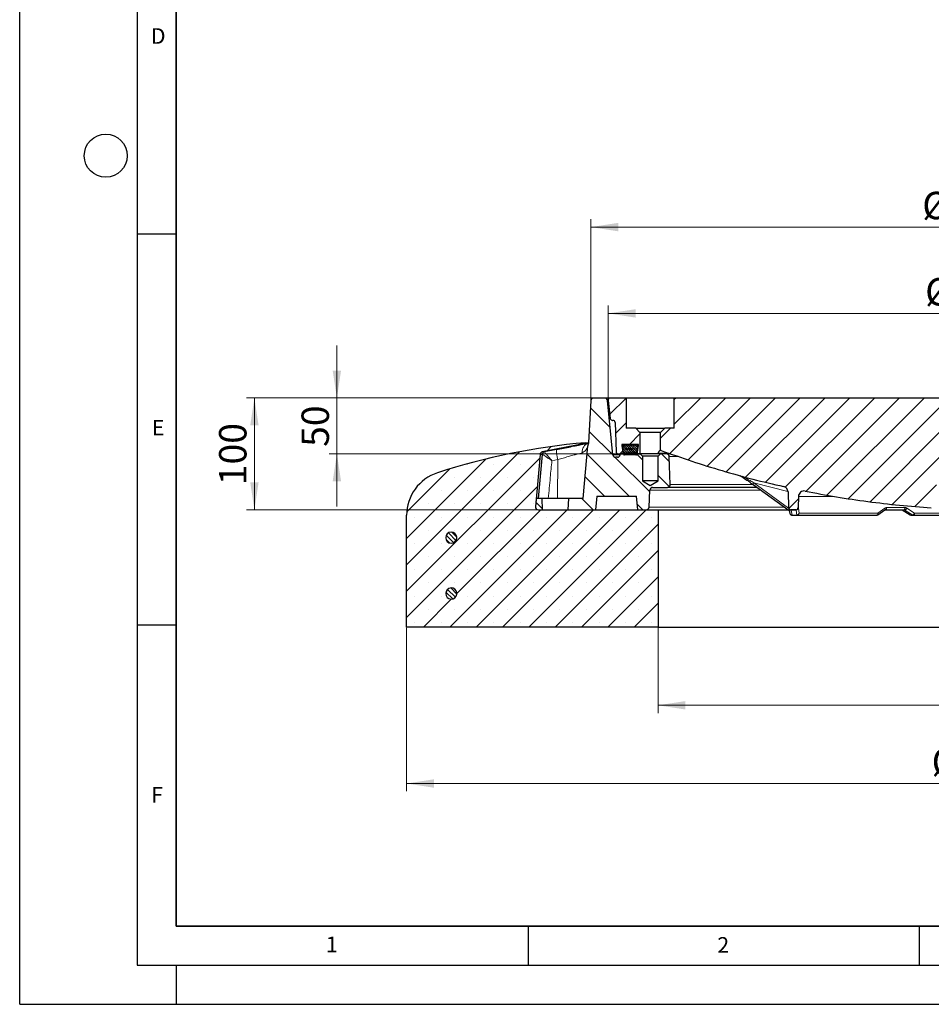
# Model space of a CAD drawing. Units: millimetres. Extents: x 0 to 420, y 0 to 297.
# Drawn here: x 0 to 117, y 0 to 126 of the extents above; entities that cross this region are included whole.
import ezdxf

# ---------------------------------------------------------------- set-up
doc = ezdxf.new("R2010")
doc.units = ezdxf.units.MM
doc.layers.add('LINIEN-DICK', color=7, linetype='Continuous', lineweight=35)
doc.layers.add('LINIEN-DÜNN', color=7, linetype='Continuous')
doc.layers.add('VORLAGE_TEXT', color=7, linetype='Continuous')
doc.styles.add('SLDTEXTSTYLE0', font='TXT', dxfattribs={"width": 0.605})
doc.dimstyles.new('SLDDIMSTYLE0', dxfattribs={"dimtxt": 3.5, "dimasz": 3.5, "dimexe": 0, "dimexo": 0.0625, "dimgap": 0.875, "dimtad": 1, "dimdec": 0, "dimlfac": 7, "dimrnd": 1e-09, "dimzin": 12, "dimdsep": 46, "dimtxsty": 'SLDTEXTSTYLE0', "dimsah": 1, "dimcen": 0.09, "dimadec": 0, "dimazin": 3, "dimtol": 1, "dimtm": 2, "dimtfac": 1, "dimtdec": 0, "dimtofl": 0, "dimtmove": 0, "dimatfit": 3, "dimfxl": 1, "dimfrac": 2, "dimtolj": 1, "dimarcsym": 0})
doc.dimstyles.new('SLDDIMSTYLE1', dxfattribs={"dimtxt": 3.5, "dimasz": 3.5, "dimexe": 0, "dimexo": 0.0625, "dimgap": 0.875, "dimtad": 1, "dimdec": 0, "dimlfac": 7, "dimrnd": 1e-09, "dimzin": 12, "dimdsep": 46, "dimtxsty": 'SLDTEXTSTYLE0', "dimsah": 1, "dimcen": 0.09, "dimadec": 0, "dimazin": 3, "dimtol": 1, "dimtp": 2, "dimtm": 2, "dimtfac": 1, "dimtdec": 0, "dimtofl": 0, "dimtmove": 0, "dimatfit": 3, "dimfxl": 1, "dimfrac": 2, "dimtolj": 1, "dimarcsym": 0})
doc.dimstyles.new('SLDDIMSTYLE2', dxfattribs={"dimtxt": 3.5, "dimasz": 3.5, "dimexe": 0, "dimexo": 0.0625, "dimgap": 0.875, "dimtad": 1, "dimlfac": 7, "dimrnd": 1e-09, "dimzin": 12, "dimdsep": 46, "dimtxsty": 'SLDTEXTSTYLE0', "dimsah": 1, "dimcen": 0.09, "dimadec": 0, "dimazin": 3, "dimtfac": 1, "dimtdec": 3, "dimtofl": 0, "dimtmove": 0, "dimatfit": 3, "dimfxl": 1, "dimfrac": 2, "dimtolj": 1, "dimtzin": 12, "dimarcsym": 0})
doc.dimstyles.new('SLDDIMSTYLE3', dxfattribs={"dimtxt": 3.5, "dimasz": 3.5, "dimexe": 0, "dimexo": 0.0625, "dimgap": 0.875, "dimtad": 1, "dimlfac": 7, "dimrnd": 1e-09, "dimzin": 12, "dimdsep": 46, "dimtxsty": 'SLDTEXTSTYLE0', "dimsah": 1, "dimcen": 0.09, "dimadec": 0, "dimazin": 3, "dimtfac": 1, "dimtdec": 3, "dimtmove": 0, "dimatfit": 0, "dimfxl": 1, "dimfrac": 2, "dimtolj": 1, "dimtzin": 12, "dimarcsym": 0})
pattern_1 = [(45, (0, 0), (-1.5875, 1.5875), [])]
pattern_2 = [(135, (0, 0), (-1.5875, -1.5875), [])]

# ---------------------------------------------------------------- blocks, each defined once
blk = doc.blocks.new('_D')
at = {"color": 7, "linetype": 'Continuous', "lineweight": 0}
for p, q in [((75.22, 77.3), (75.22, 89.34)), ((75.22, 88.34), (173.71, 88.34)), ((173.71, 77.3), (173.71, 89.34))]:
    blk.add_line(p, q, dxfattribs=at)
at = {"color": 7, "linetype": 'Continuous', "lineweight": 18}
for points in [[(75.22, 88.34), (78.72, 87.8), (78.72, 88.87)], [(173.71, 88.34), (170.21, 88.87), (170.21, 87.8)]]:
    blk.add_solid(points, dxfattribs=at)
at = {"color": 7, "linetype": 'Continuous', "lineweight": 18, "attachment_point": 1, "style": 'SLDTEXTSTYLE0'}
for s, insert, char_height in [('0', (131.32, 94.96), 2.45), ('%%c', (115.74, 92.85), 3.5), ('689', (120.84, 92.86), 3.5), ('2', (131.32, 91.8), 2.45), ('-', (130.2, 91.8), 2.45)]:
    blk.add_mtext(s, dxfattribs=dict(at, insert=insert, char_height=char_height))
blk = doc.blocks.new('_D_1')
at = {"color": 7, "linetype": 'Continuous', "lineweight": 0}
for p, q in [((73.01, 77.28), (73.01, 100.37)), ((175.92, 77.28), (175.92, 100.37)), ((73.01, 99.37), (175.92, 99.37))]:
    blk.add_line(p, q, dxfattribs=at)
at = {"color": 7, "linetype": 'Continuous', "lineweight": 18}
for points in [[(73.01, 99.37), (76.51, 98.83), (76.51, 99.91)], [(175.92, 99.37), (172.42, 99.91), (172.42, 98.83)]]:
    blk.add_solid(points, dxfattribs=at)
at = {"color": 7, "linetype": 'Continuous', "lineweight": 18, "attachment_point": 1, "style": 'SLDTEXTSTYLE0'}
for s, insert, char_height in [('%%c', (115.37, 103.88), 3.5), ('720', (120.48, 103.89), 3.5), ('±2', (129.84, 102.84), 2.45)]:
    blk.add_mtext(s, dxfattribs=dict(at, insert=insert, char_height=char_height))
blk = doc.blocks.new('_D_2')
at = {"color": 7, "linetype": 'Continuous', "lineweight": 0}
for p, q in [((81.61, 48.13), (81.61, 37.23)), ((167.32, 48.13), (167.32, 37.23)), ((81.61, 38.23), (167.32, 38.23))]:
    blk.add_line(p, q, dxfattribs=at)
at = {"color": 7, "linetype": 'Continuous', "lineweight": 18}
for points in [[(81.61, 38.23), (85.11, 37.69), (85.11, 38.77)], [(167.32, 38.23), (163.82, 38.77), (163.82, 37.69)]]:
    blk.add_solid(points, dxfattribs=at)
at = {"color": 7, "linetype": 'Continuous', "lineweight": 18, "char_height": 3.5, "attachment_point": 1, "style": 'SLDTEXTSTYLE0'}
for s, insert in [('%%c', (117.9, 42.74)), ('600', (123.01, 42.75))]:
    blk.add_mtext(s, dxfattribs=dict(at, insert=insert))
blk = doc.blocks.new('_D_3')
at = {"color": 7, "linetype": 'Continuous', "lineweight": 0}
for p, q in [((49.46, 48.13), (49.46, 27.23)), ((199.46, 48.13), (199.46, 27.23)), ((49.46, 28.23), (199.46, 28.23))]:
    blk.add_line(p, q, dxfattribs=at)
at = {"color": 7, "linetype": 'Continuous', "lineweight": 18}
for points in [[(49.46, 28.23), (52.96, 27.69), (52.96, 28.77)], [(199.46, 28.23), (195.96, 28.77), (195.96, 27.69)]]:
    blk.add_solid(points, dxfattribs=at)
at = {"color": 7, "linetype": 'Continuous', "lineweight": 18, "char_height": 3.5, "attachment_point": 1, "style": 'SLDTEXTSTYLE0'}
for s, insert in [('%%c', (116.57, 32.74)), ('1050', (121.67, 32.75))]:
    blk.add_mtext(s, dxfattribs=dict(at, insert=insert))
blk = doc.blocks.new('_D_4')
at = {"color": 7, "linetype": 'Continuous', "lineweight": 0}
for p, q in [((40.55, 77.52), (40.55, 84.25)), ((73.27, 77.52), (39.55, 77.52)), ((40.55, 77.52), (40.55, 70.38)), ((76.43, 70.38), (39.55, 70.38)), ((40.55, 70.38), (40.55, 63.64))]:
    blk.add_line(p, q, dxfattribs=at)
at = {"color": 7, "linetype": 'Continuous', "lineweight": 18}
for points in [[(40.55, 77.52), (41.08, 81.02), (40.01, 81.02)], [(40.55, 70.38), (40.01, 66.88), (41.08, 66.88)]]:
    blk.add_solid(points, dxfattribs=at)
at = {"color": 7, "linetype": 'Continuous', "lineweight": 18, "insert": (36.03, 71.27), "char_height": 3.5, "attachment_point": 1, "rotation": 90, "style": 'SLDTEXTSTYLE0'}
blk.add_mtext('50', dxfattribs=at)
blk = doc.blocks.new('_D_5')
at = {"color": 7, "linetype": 'Continuous', "lineweight": 0}
for p, q in [((73.27, 77.52), (29, 77.52)), ((30, 77.52), (30, 63.23)), ((66.19, 63.23), (29, 63.23))]:
    blk.add_line(p, q, dxfattribs=at)
at = {"color": 7, "linetype": 'Continuous', "lineweight": 18}
for points in [[(30, 77.52), (29.47, 74.02), (30.54, 74.02)], [(30, 63.23), (30.54, 66.73), (29.47, 66.73)]]:
    blk.add_solid(points, dxfattribs=at)
at = {"color": 7, "linetype": 'Continuous', "lineweight": 18, "insert": (25.49, 66.37), "char_height": 3.5, "attachment_point": 1, "rotation": 90, "style": 'SLDTEXTSTYLE0'}
blk.add_mtext('100', dxfattribs=at)

msp = doc.modelspace()

# ---------------------------------------------------------------- hatches: boundary and pattern name
at = {"linetype": 'Continuous', "lineweight": 18}
h = msp.add_hatch(dxfattribs=at)
h.set_pattern_fill('DIN 201 Grauguss', scale=0.5, angle=90, style=0, pattern_type=2)
h.set_pattern_definition(pattern_2)
edge = h.paths.add_edge_path(flags=0)
edge.add_line((75.8329, 70.2682), (75.1303, 77.1974))
edge.add_arc((74.7749, 77.1614), 0.3571, 5.790002, 90)
edge.add_line((74.7749, 77.5185), (73.3663, 77.5185))
edge.add_arc((73.3663, 77.1614), 0.3571, 90, 176.991461)
edge.add_line((73.0097, 77.1801), (72.7271, 71.8042))
edge.add_arc((74.0508, 71.2669), 1.4286, 157.90658, 175)
edge.add_line((72.6277, 71.3914), (72.0389, 64.6614))
edge.add_line((72.0389, 64.6614), (70.1791, 64.6614))
edge.add_line((70.1791, 64.6614), (70.1292, 63.2328))
edge.add_line((70.1292, 63.2328), (73.6077, 63.2328))
edge.add_line((73.6077, 63.2328), (73.7577, 64.9471))
edge.add_line((73.7577, 64.9471), (78.8506, 64.9471))
edge.add_line((78.8506, 64.9471), (79.0006, 63.2328))
edge.add_line((79.0006, 63.2328), (80.0894, 63.2328))
edge.add_arc((80.0894, 63.5899), 0.3571, 270, 357.137595)
edge.add_line((80.4461, 63.5721), (80.555, 65.7506))
edge.add_arc((80.9117, 65.7328), 0.3571, 90, 177.137595, ccw=False)
edge.add_line((80.9117, 66.0899), (82.8093, 66.0899))
edge.add_arc((82.8093, 66.4471), 0.3571, 270, 362)
edge.add_line((83.1662, 66.4596), (83.0415, 70.031))
edge.add_arc((82.6846, 70.0185), 0.3571, 2, 90)
edge.add_line((82.6846, 70.3757), (81.897, 70.3757))
edge.add_line((81.897, 70.3757), (81.6077, 70.0864))
edge.add_line((81.6077, 70.0864), (81.6077, 66.9471))
edge.add_line((81.6077, 66.9471), (80.6077, 66.3462))
edge.add_line((80.6077, 66.3462), (79.6077, 66.9471))
edge.add_line((79.6077, 66.9471), (79.6077, 70.0864))
edge.add_line((79.6077, 70.0864), (79.3184, 70.3757))
edge.add_line((79.3184, 70.3757), (76.7814, 70.3757))
edge.add_line((76.7814, 70.3757), (76.7643, 70.2543))
edge.add_arc((76.4106, 70.3042), 0.3571, 270, 351.968948, ccw=False)
edge.add_line((76.4106, 69.9471), (76.1882, 69.9471))
edge.add_arc((76.1882, 70.3042), 0.3571, 185.790002, 270, ccw=False)
h = msp.add_hatch(dxfattribs=at)
h.set_pattern_fill('DIN 201 Grauguss', scale=0.5, style=0, pattern_type=2)
h.set_pattern_definition(pattern_1)
edge = h.paths.add_edge_path(flags=0)
edge.add_line((77.5363, 73.6614), (77.5363, 77.5185))
edge.add_line((77.5363, 77.5185), (75.5021, 77.5185))
edge.add_spline(control_points=[(75.5021, 77.5185), (75.4701, 77.5185), (75.4377, 77.513), (75.4075, 77.5024), (75.3773, 77.4918), (75.3486, 77.4759), (75.3236, 77.4559), (75.2986, 77.4359), (75.2767, 77.4114), (75.2598, 77.3843), (75.2428, 77.3571), (75.2303, 77.3267), (75.2233, 77.2955), (75.2162, 77.2638), (75.2145, 77.2303), (75.2185, 77.198)], knot_values=[0, 0, 0, 0, 0.00067154, 0.00067154, 0.00067154, 0.00134309, 0.00134309, 0.00134309, 0.00201463, 0.00201463, 0.00201463, 0.00268617, 0.00268617, 0.00268617, 0.00337014, 0.00337014, 0.00337014, 0.00337014], weights=[1, 1, 1, 1, 1, 1, 1, 1, 1, 1, 1, 1, 1, 1, 1, 1], degree=3, periodic=0)
edge.add_line((75.2185, 77.198), (75.4991, 74.9123))
edge.add_arc((75.7827, 74.9471), 0.2857, 187, 270)
edge.add_line((75.7827, 74.6614), (75.825, 74.6614))
edge.add_arc((75.825, 74.3757), 0.2857, 2, 90, ccw=False)
edge.add_line((76.1105, 74.3856), (76.2409, 70.6514))
edge.add_arc((76.5265, 70.6614), 0.2857, 182, 270)
edge.add_line((76.5265, 70.3757), (77.1791, 70.3757))
edge.add_line((77.1791, 70.3757), (76.9868, 71.5899))
edge.add_line((76.9868, 71.5899), (79.0857, 71.5899))
edge.add_line((79.0857, 71.5899), (78.8934, 70.3757))
edge.add_line((78.8934, 70.3757), (79.2863, 70.3757))
edge.add_line((79.2863, 70.3757), (79.2863, 73.1257))
edge.add_line((79.2863, 73.1257), (78.7506, 73.6614))
edge.add_line((78.7506, 73.6614), (77.5363, 73.6614))
h = msp.add_hatch(dxfattribs=at)
h.set_pattern_fill('DIN 201 Grauguss', scale=0.5, style=0, pattern_type=2)
h.set_pattern_definition(pattern_1)
edge = h.paths.add_edge_path(flags=0)
edge.add_spline(control_points=[(173.7112, 77.198), (173.7151, 77.2297), (173.7136, 77.2626), (173.7067, 77.2938), (173.6999, 77.3251), (173.6876, 77.3555), (173.6708, 77.3828), (173.654, 77.41), (173.6323, 77.4347), (173.6075, 77.4548), (173.5826, 77.4749), (173.5539, 77.4911), (173.5238, 77.5018), (173.4932, 77.5128), (173.4602, 77.5185), (173.4276, 77.5185)], knot_values=[0, 0, 0, 0, 0.00067154, 0.00067154, 0.00067154, 0.00134309, 0.00134309, 0.00134309, 0.00201463, 0.00201463, 0.00201463, 0.00268617, 0.00268617, 0.00268617, 0.00337014, 0.00337014, 0.00337014, 0.00337014], weights=[1, 1, 1, 1, 1, 1, 1, 1, 1, 1, 1, 1, 1, 1, 1, 1], degree=3, periodic=0)
edge.add_line((173.4276, 77.5185), (130.8075, 77.5185))
edge.add_arc((130.8075, 77.2328), 0.2857, 90, 183.865569)
edge.add_arc((124.4648, 76.8042), 6.0714, 0, 3.865569, ccw=False)
edge.add_arc((124.4648, 76.8042), 6.0714, 284.20839, 360, ccw=False)
edge.add_arc((126.0953, 70.3646), 0.5714, 104.20839, 176)
edge.add_line((125.5253, 70.4044), (125.412, 68.7843))
edge.add_arc((125.127, 68.8042), 0.2857, 270, 356, ccw=False)
edge.add_line((125.127, 68.5185), (123.8027, 68.5185))
edge.add_arc((123.8027, 68.8042), 0.2857, 184, 270, ccw=False)
edge.add_line((123.5177, 68.7843), (123.4044, 70.4044))
edge.add_arc((122.8344, 70.3646), 0.5714, 4, 75.79161)
edge.add_arc((124.4648, 76.8042), 6.0714, 180, 255.79161, ccw=False)
edge.add_arc((124.4648, 76.8042), 6.0714, 176.134431, 180, ccw=False)
edge.add_arc((118.1222, 77.2328), 0.2857, 356.134431, 450)
edge.add_line((118.1222, 77.5185), (83.6791, 77.5185))
edge.add_line((83.6791, 77.5185), (83.6791, 73.6614))
edge.add_line((83.6791, 73.6614), (82.4648, 73.6614))
edge.add_line((82.4648, 73.6614), (81.9291, 73.1257))
edge.add_line((81.9291, 73.1257), (81.9291, 70.8025))
edge.add_arc((81.9645, 70.4502), 0.354, 69.797477, 95.735604, ccw=False)
edge.add_spline(control_points=[(82.0868, 70.7825), (87.1651, 68.9137), (92.3786, 67.3783), (97.6592, 66.1963)], knot_values=[0.055553, 0.055553, 0.055553, 0.055553, 0.16911051, 0.16911051, 0.16911051, 0.16911051], weights=[1, 1, 1, 1], degree=3, periodic=0)
edge.add_arc((97.5032, 65.4993), 0.7143, 2, 77.38261, ccw=False)
edge.add_line((98.217, 65.5242), (98.2874, 63.5085))
edge.add_arc((98.573, 63.5185), 0.2857, 182, 270)
edge.add_line((98.573, 63.2328), (99.2138, 63.2328))
edge.add_arc((99.2139, 63.5185), 0.2857, 269.994783, 358)
edge.add_line((99.4994, 63.5085), (99.5494, 64.9394))
edge.add_arc((100.2632, 64.9145), 0.7143, 78.692304, 178, ccw=False)
edge.add_spline(control_points=[(100.4033, 65.6149), (105.7208, 64.5516), (111.1208, 63.84), (116.5323, 63.4895)], knot_values=[0.0298889, 0.0298889, 0.0298889, 0.0298889, 0.14351137, 0.14351137, 0.14351137, 0.14351137], weights=[1, 1, 1, 1], degree=3, periodic=0)
edge.add_arc((116.5508, 63.7746), 0.2857, 266.293679, 352.169311)
edge.add_line((116.8338, 63.7356), (117.8583, 71.1851))
edge.add_arc((118.566, 71.0878), 0.7143, 44.100082, 172.169311, ccw=False)
edge.add_arc((124.4648, 76.8042), 7.5, 224.100082, 252.535872)
edge.add_arc((122.0425, 69.1049), 0.5714, 4, 72.535872, ccw=False)
edge.add_line((122.6126, 69.1447), (122.6791, 68.1929))
edge.add_arc((123.2492, 68.2328), 0.5714, 184, 270)
edge.add_line((123.2492, 67.6614), (125.6805, 67.6614))
edge.add_arc((125.6805, 68.2328), 0.5714, 270, 356)
edge.add_line((126.2506, 68.1929), (126.3171, 69.1447))
edge.add_arc((126.8871, 69.1049), 0.5714, 107.464128, 176, ccw=False)
edge.add_arc((124.4648, 76.8042), 7.5, 287.464128, 315.899918)
edge.add_arc((130.3637, 71.0878), 0.7143, 7.830689, 135.899918, ccw=False)
edge.add_line((131.0714, 71.1851), (132.0959, 63.7356))
edge.add_arc((132.3789, 63.7746), 0.2857, 187.830689, 273.706321)
edge.add_spline(control_points=[(132.3974, 63.4895), (134.0352, 63.5956), (135.6713, 63.7345), (137.3036, 63.9063), (141.0669, 64.3022), (144.8158, 64.8729), (148.5264, 65.6149)], knot_values=[0.25434057, 0.25434057, 0.25434057, 0.25434057, 0.28842761, 0.28842761, 0.28842761, 0.36691009, 0.36691009, 0.36691009, 0.36691009], weights=[1, 1, 1, 1, 1, 1, 1], degree=3, periodic=0)
edge.add_arc((148.6665, 64.9145), 0.7143, 2, 101.307696, ccw=False)
edge.add_line((149.3803, 64.9394), (149.4303, 63.5085))
edge.add_arc((149.7158, 63.5185), 0.2857, 182, 270)
edge.add_line((149.7158, 63.2328), (150.3568, 63.2328))
edge.add_arc((150.3567, 63.5185), 0.2857, 270.004839, 358)
edge.add_line((150.6423, 63.5085), (150.7127, 65.5242))
edge.add_arc((151.4265, 65.4993), 0.7143, 102.61739, 178, ccw=False)
edge.add_spline(control_points=[(151.2705, 66.1963), (152.7328, 66.5236), (154.1894, 66.8778), (155.6387, 67.2585), (157.4108, 67.7239), (159.1728, 68.2292), (160.9222, 68.7735)], knot_values=[0.54574162, 0.54574162, 0.54574162, 0.54574162, 0.57685522, 0.57685522, 0.57685522, 0.61484207, 0.61484207, 0.61484207, 0.61484207], weights=[1, 1, 1, 1, 1, 1, 1], degree=3, periodic=0)
edge.add_spline(control_points=[(160.9222, 68.7735), (161.4583, 68.9403), (161.4779, 68.3792)], knot_values=[0, 0, 0, 1, 1, 1], weights=[1, 0.60680024, 1], degree=2, periodic=0)
edge.add_line((161.4779, 68.3792), (161.5957, 65.0061))
edge.add_arc((161.9526, 65.0185), 0.3571, 182, 270)
edge.add_line((161.9526, 64.6614), (166.12, 64.6614))
edge.add_arc((166.12, 65.0185), 0.3571, 270, 358)
edge.add_line((166.4769, 65.0061), (166.6524, 70.031))
edge.add_arc((167.0093, 70.0185), 0.3571, 90, 178, ccw=False)
edge.add_line((167.0093, 70.3757), (170.0363, 70.3757))
edge.add_line((170.0363, 70.3757), (169.8439, 71.5899))
edge.add_line((169.8439, 71.5899), (171.9429, 71.5899))
edge.add_line((171.9429, 71.5899), (171.7506, 70.3757))
edge.add_line((171.7506, 70.3757), (172.4033, 70.3757))
edge.add_arc((172.4032, 70.6614), 0.2857, 270.008684, 358)
edge.add_line((172.6888, 70.6514), (172.8192, 74.3856))
edge.add_arc((173.1047, 74.3757), 0.2857, 90, 178, ccw=False)
edge.add_line((173.1047, 74.6614), (173.147, 74.6614))
edge.add_arc((173.147, 74.9471), 0.2857, 270, 353)
edge.add_line((173.4306, 74.9123), (173.7112, 77.198))
h = msp.add_hatch(dxfattribs=at)
h.set_pattern_fill('SACNCR', style=0)
edge = h.paths.add_edge_path(flags=0)
edge.add_line((72.7267, 71.8042), (72.322, 71.8042))
edge.add_arc((79.8665, -13.5774), 85.7143, 95.04968, 107.974417)
edge.add_arc((55.1791, 62.5182), 5.7143, 107.974417, 180)
edge.add_line((49.4648, 62.5182), (49.4648, 48.2328))
edge.add_line((49.4648, 48.2328), (81.6077, 48.2328))
edge.add_line((81.6077, 48.2328), (81.6077, 63.2328))
edge.add_line((81.6077, 63.2328), (66.2898, 63.2328))
edge.add_arc((66.2898, 63.5899), 0.3571, 175, 270, ccw=False)
edge.add_line((65.934, 63.6211), (66.5189, 70.3072))
edge.add_arc((66.8747, 70.2761), 0.3571, 101.25, 175, ccw=False)
edge.add_line((66.8051, 70.6263), (72.7267, 71.8042))
edge = h.paths.add_edge_path(flags=0)
edge.add_line((55.8898, 59.7328), (55.8898, 59.5899))
edge.add_arc((55.1791, 59.6614), 0.7143, 5.73917, 354.26083, ccw=False)
edge = h.paths.add_edge_path(flags=0)
edge.add_line((55.8898, 52.5899), (55.8898, 52.4471))
edge.add_arc((55.1791, 52.5185), 0.7143, 5.73917, 354.26083, ccw=False)
h = msp.add_hatch(dxfattribs=at)
h.set_pattern_fill('DIN 128 Elastomer-Gummi', scale=0.03125, style=0, pattern_type=2)
h.set_pattern_definition([(45, (0.21047, 0.21047), (0.1403165, 0.4209495), [0.1984375, -0.396875]), (45, (0.4911, 0.21047), (0.1403165, 0.4209495), [0.1984375, -0.396875]), (134.99997, (0, 0), (-0.14031657, -0.14031643), [])])
edge = h.paths.add_edge_path(flags=0)
edge.add_line((77.013, 71.4247), (77.1827, 70.3533))
edge.add_arc((77.3238, 70.3757), 0.1429, 189, 270)
edge.add_line((77.3238, 70.2328), (78.7488, 70.2328))
edge.add_arc((78.7488, 70.3757), 0.1429, 270, 351)
edge.add_line((78.8899, 70.3533), (79.0596, 71.4247))
edge.add_arc((78.9185, 71.4471), 0.1429, 351, 450)
edge.add_line((78.9185, 71.5899), (77.1541, 71.5899))
edge.add_arc((77.1541, 71.4471), 0.1429, 90, 189)
h = msp.add_hatch(dxfattribs=at)
h.set_pattern_fill('DIN 201 Grauguss', scale=0.5, angle=90, style=0, pattern_type=2)
h.set_pattern_definition(pattern_2)
edge = h.paths.add_edge_path(flags=0)
edge.add_line((66.7506, 64.6614), (66.0255, 64.6614))
edge.add_line((66.0255, 64.6614), (65.9345, 63.6211))
edge.add_arc((66.2903, 63.5899), 0.3571, 175, 270)
edge.add_line((66.2903, 63.2328), (66.8004, 63.2328))
edge.add_line((66.8004, 63.2328), (66.7506, 64.6614))
h = msp.add_hatch(dxfattribs=at)
h.set_pattern_fill('ANSI31', scale=0.125, angle=90, style=0)
edge = h.paths.add_edge_path(flags=0)
edge.add_line((55.8898, 59.5899), (55.8898, 59.7328))
edge.add_arc((55.1791, 59.6614), 0.7143, 5.73917, 354.26083)
h = msp.add_hatch(dxfattribs=at)
h.set_pattern_fill('ANSI31', scale=0.125, angle=90, style=0)
edge = h.paths.add_edge_path(flags=0)
edge.add_line((55.8898, 52.4471), (55.8898, 52.5899))
edge.add_arc((55.1791, 52.5185), 0.7143, 5.73917, 354.26083)

# ---------------------------------------------------------------- linework, layer by layer
at = {"color": 7, "linetype": 'Continuous', "lineweight": 25}
for p, q in [((73.0097, 77.1801), (72.7271, 71.8042)), ((74.7749, 77.5185), (73.3663, 77.5185)), ((75.4823, 77.5185), (74.7749, 77.5185)), ((75.8329, 70.2682), (75.1303, 77.1974)), ((75.2185, 77.198), (75.4991, 74.9123)), ((77.5363, 77.5185), (75.5021, 77.5185)), ((77.5363, 77.5185), (77.5363, 73.6614)), ((83.6791, 77.5185), (77.5363, 77.5185)), ((83.6791, 73.6614), (83.6791, 77.5185)), ((118.1222, 77.5185), (83.6791, 77.5185)), ((75.7827, 74.6614), (75.825, 74.6614)), ((76.1105, 74.3856), (76.2409, 70.6514)), ((78.7506, 73.6614), (77.5363, 73.6614)), ((79.2863, 73.1257), (78.7506, 73.6614)), ((78.7506, 73.6614), (82.4648, 73.6614)), ((79.2863, 73.1257), (79.2863, 70.3757)), ((81.9291, 73.1257), (79.2863, 73.1257)), ((82.4648, 73.6614), (81.9291, 73.1257)), ((81.9291, 70.8025), (81.9291, 73.1257)), ((83.6791, 73.6614), (82.4648, 73.6614)), ((72.7267, 71.8042), (66.8051, 70.6263)), ((72.322, 71.8042), (72.7267, 71.8042)), ((72.7267, 71.8042), (72.7271, 71.8042)), ((68.5993, 70.9304), (67.0784, 70.6275)), ((72.0389, 64.6614), (72.6277, 71.3914)), ((79.0857, 71.5899), (76.9868, 71.5899)), ((76.9868, 71.5899), (77.1791, 70.3757)), ((77.1827, 70.3533), (77.013, 71.4247)), ((77.1541, 71.5899), (78.9185, 71.5899)), ((79.0596, 71.4247), (78.8899, 70.3533)), ((78.8934, 70.3757), (79.0857, 71.5899)), ((66.5189, 70.3072), (65.934, 63.6211)), ((66.7939, 70.31), (66.2566, 64.6618)), ((76.4106, 69.9471), (76.1882, 69.9471)), ((76.5265, 70.3757), (77.1791, 70.3757)), ((76.7814, 70.3757), (76.7643, 70.2543)), ((79.3184, 70.3757), (76.7814, 70.3757)), ((78.7488, 70.2328), (77.3238, 70.2328)), ((78.8934, 70.3757), (79.2863, 70.3757)), ((79.3184, 70.3757), (79.6077, 70.0864)), ((81.897, 70.3757), (79.3184, 70.3757)), ((79.6077, 70.0864), (79.6077, 66.9471)), ((81.6077, 70.0864), (79.6077, 70.0864)), ((81.6077, 70.0864), (81.897, 70.3757)), ((81.6077, 66.9471), (81.6077, 70.0864)), ((81.6192, 70.4626), (81.6162, 70.3757)), ((82.6846, 70.3757), (81.897, 70.3757)), ((83.23, 70.3757), (82.6846, 70.3757)), ((83.1662, 66.4596), (83.0415, 70.031)), ((79.6077, 66.9471), (80.6077, 66.3462)), ((81.6077, 66.9471), (79.6077, 66.9471)), ((80.6077, 66.3462), (81.6077, 66.9471)), ((80.4461, 63.5721), (80.555, 65.7506)), ((80.9117, 66.0899), (82.8093, 66.0899)), ((94.2588, 66.0899), (82.8093, 66.0899)), ((93.7722, 66.4426), (98.3513, 63.1232)), ((98.217, 65.5242), (98.2874, 63.5085)), ((66.0255, 64.6614), (65.9345, 63.6211)), ((66.7506, 64.6614), (66.0255, 64.6614)), ((66.7506, 64.6614), (66.8004, 63.2328)), ((70.1791, 64.6614), (66.7506, 64.6614)), ((70.1292, 63.2328), (70.1791, 64.6614)), ((72.0389, 64.6614), (70.1791, 64.6614)), ((73.7577, 64.9471), (73.6077, 63.2328)), ((73.7577, 64.9471), (78.8506, 64.9471)), ((79.0006, 63.2328), (78.8506, 64.9471)), ((99.5494, 64.9394), (99.4994, 63.5085)), ((66.2898, 63.2328), (81.6077, 63.2328)), ((66.2903, 63.2328), (66.8004, 63.2328)), ((70.1292, 63.2328), (73.6077, 63.2328)), ((79.0006, 63.2328), (80.0894, 63.2328)), ((81.6077, 63.2328), (81.6077, 48.2328)), ((81.6077, 63.2328), (98.2001, 63.2328)), ((98.3475, 63.1275), (98.4068, 63.082)), ((98.3607, 63.1205), (98.3513, 63.1232)), ((98.3566, 63.3401), (98.469, 62.7261)), ((99.2138, 63.2328), (98.5729, 63.2328)), ((99.2138, 63.2328), (99.2501, 63.2328)), ((109.6935, 62.5724), (110.6106, 63.2084)), ((112.7245, 63.2322), (112.8078, 63.2033)), ((112.8078, 63.2033), (113.825, 62.5639)), ((49.4648, 48.2328), (49.4648, 62.5182)), ((98.7437, 62.5185), (99.3381, 62.5185)), ((113.9792, 62.5185), (114.2764, 62.5185)), ((55.8898, 59.5899), (55.8898, 59.7328)), ((55.8898, 52.4471), (55.8898, 52.5899)), ((81.6077, 48.2328), (49.4648, 48.2328)), ((81.6077, 48.2328), (167.322, 48.2328))]:
    msp.add_line(p, q, dxfattribs=at)
at = {"color": 8, "linetype": 'Continuous', "lineweight": 18}
for p, q in [((75.2153, 77.1974), (75.1303, 77.1974)), ((66.8051, 70.6263), (67.0742, 70.6263)), ((66.5189, 70.3072), (66.7694, 70.3072)), ((68.7701, 69.6538), (68.0284, 69.5061)), ((68.7368, 64.6614), (68.7701, 69.6538)), ((76.7662, 70.2682), (75.8329, 70.2682)), ((82.9805, 70.4626), (81.6192, 70.4626)), ((84.1832, 70.0419), (83.041, 70.0419)), ((94.7268, 65.7506), (80.555, 65.7506)), ((93.7171, 66.4708), (83.1658, 66.4708)), ((98.2084, 65.5602), (93.8592, 66.6637)), ((93.8592, 66.6637), (98.2963, 63.4472)), ((99.5494, 64.9394), (104.0872, 64.9394)), ((65.934, 63.6211), (65.9345, 63.6211)), ((97.7321, 63.5721), (80.4461, 63.5721)), ((99.2644, 63.1945), (98.6275, 63.1945)), ((98.7437, 62.5568), (98.6275, 63.1945)), ((99.3381, 62.5568), (99.2644, 63.1945)), ((99.5352, 63.5085), (99.4994, 63.5085)), ((99.622, 62.7943), (99.5493, 63.432)), ((110.6048, 63.432), (109.6953, 62.7943)), ((110.6487, 63.2261), (110.6866, 63.2328)), ((113.1577, 63.5085), (110.8424, 63.5085)), ((113.1592, 63.1945), (112.8408, 63.1945)), ((113.8554, 62.5568), (112.8408, 63.1945)), ((114.1527, 62.5568), (113.1592, 63.1945)), ((114.3915, 62.7943), (113.4094, 63.432)), ((98.7437, 62.5568), (99.3381, 62.5568)), ((98.7437, 62.5185), (98.7437, 62.5568)), ((99.3381, 62.5185), (99.3381, 62.5568)), ((109.6953, 62.7943), (99.622, 62.7943)), ((113.8554, 62.5568), (114.1527, 62.5568)), ((134.5382, 62.7943), (114.3915, 62.7943))]:
    msp.add_line(p, q, dxfattribs=at)
at = {"color": 7, "linetype": 'Continuous', "lineweight": 25, "flags": 128}
msp.add_lwpolyline([(93.7722, 66.4426), (93.7705, 66.4442), (93.7684, 66.447)], dxfattribs=at)
at = {"color": 8, "linetype": 'Continuous', "lineweight": 18, "flags": 128}
for points in [[(112.8092, 63.2022), (112.8183, 63.1973), (112.8408, 63.1945)], [(113.0283, 63.2328), (113.053, 63.238), (113.0768, 63.2536), (113.0988, 63.2789), (113.1182, 63.313), (113.1344, 63.3546), (113.1466, 63.4023), (113.1544, 63.4542), (113.1577, 63.5085)], [(109.5266, 62.5185), (109.5588, 62.5238), (109.5898, 62.5393), (109.6185, 62.5646), (109.6439, 62.5987), (109.6649, 62.6403), (109.6808, 62.688), (109.6911, 62.74), (109.6953, 62.7943)], [(114.3915, 62.7943), (114.3886, 62.74), (114.3816, 62.688), (114.3707, 62.6403), (114.3564, 62.5987), (114.3391, 62.5646), (114.3195, 62.5393), (114.2984, 62.5238), (114.2764, 62.5185)]]:
    msp.add_lwpolyline(points, dxfattribs=at)
at = {"color": 7, "linetype": 'Continuous', "lineweight": 25}
for centre, radius, start, end in [((73.3663, 77.1614), 0.3571, 90, 176.991461), ((74.7749, 77.1614), 0.3571, 5.790002, 90), ((75.7827, 74.9471), 0.2857, 187, 270), ((75.825, 74.3757), 0.2857, 2, 90), ((79.8665, -13.5774), 85.7143, 95.04968, 107.974417), ((74.0508, 71.2669), 1.4286, 157.90658, 175), ((66.8747, 70.2761), 0.3571, 101.25, 175), ((67.146, 70.2765), 0.3571, 101.196646, 174.531175), ((76.5265, 70.6614), 0.2857, 182, 270), ((77.1541, 71.4471), 0.1429, 90, 189), ((78.9185, 71.4471), 0.1429, 351, 90), ((81.9645, 70.4502), 0.354, 69.797477, 95.735604), ((76.1882, 70.3042), 0.3571, 185.790002, 270), ((76.4106, 70.3042), 0.3571, 270, 351.968948), ((77.3238, 70.3757), 0.1429, 189, 270), ((78.7488, 70.3757), 0.1429, 270, 351), ((82.6846, 70.0185), 0.3571, 2, 90), ((55.1791, 62.5182), 5.7143, 107.974417, 180), ((80.9117, 65.7328), 0.3571, 90, 177.137595), ((82.8093, 66.4471), 0.3571, 270, 2), ((97.5032, 65.4993), 0.7143, 2, 77.38261), ((100.2632, 64.9145), 0.7143, 78.692304, 178), ((66.2898, 63.5899), 0.3571, 175, 270), ((66.2903, 63.5899), 0.3571, 175, 270), ((80.0894, 63.5899), 0.3571, 270, 357.137595), ((98.573, 63.5185), 0.2857, 182, 270), ((99.2139, 63.5185), 0.2857, 270, 358), ((98.7437, 62.8042), 0.2857, 192.383642, 270), ((109.5266, 62.8042), 0.2857, 270, 305.053088), ((113.9792, 62.8042), 0.2857, 238.138642, 270), ((55.1791, 59.6614), 0.7143, 5.73917, 354.26083), ((55.1791, 52.5185), 0.7143, 5.73917, 354.26083)]:
    msp.add_arc(centre, radius, start, end, dxfattribs=at)
at = {"color": 8, "linetype": 'Continuous', "lineweight": 18}
for centre, radius, start, end in [((73.1546, 70.6008), 1.259, 111.013521, 183.330999), ((73.7897, 70.9687), 5.189, 180.422201, 194.678039), ((94.1591, 66.4107), 0.3924, 139.848805, 174.692456), ((98.4729, 63.1566), 0.1261, 140.777376, 195.347044), ((98.6081, 63.4762), 0.2823, 217.692203, 273.931173), ((99.2499, 63.5183), 0.2855, 270.039232, 358.042967), ((99.2744, 63.4722), 0.2778, 267.928745, 351.686015), ((110.4383, 63.3157), 0.2031, 328.13077, 34.92677), ((110.5703, 63.471), 0.2747, 301.821993, 7.85459), ((113.0188, 63.5929), 0.4224, 289.4135, 337.605861), ((99.3373, 62.8033), 0.2848, 270.162199, 358.176846), ((113.9803, 62.7412), 0.2227, 235.903663, 269.71209), ((114.2775, 62.7412), 0.2227, 235.903663, 269.71209)]:
    msp.add_arc(centre, radius, start, end, dxfattribs=at)
at = {"color": 7, "linetype": 'Continuous', "lineweight": 25}
for points, knots in [([(75.5021, 77.5185), (75.47, 77.5154), (75.4057, 77.509), (75.3201, 77.4598), (75.2556, 77.3873), (75.2163, 77.296), (75.2177, 77.2308), (75.2185, 77.198)], [0, 0, 0, 0, 0.19928355, 0.39856711, 0.59785066, 0.79713422, 1, 1, 1, 1]), ([(68.6009, 70.9304), (68.9057, 70.9914), (69.5243, 71.1153), (70.41, 71.2964), (71.2442, 71.4697), (71.9085, 71.6099), (72.3951, 71.7138), (72.6142, 71.7611), (72.7074, 71.7811)], [0, 0, 0, 0, 0.18945883, 0.38444174, 0.57411282, 0.769433, 0.90201921, 1, 1, 1, 1]), ([(72.6729, 71.6416), (72.6774, 71.6587), (72.6863, 71.6919), (72.7, 71.7323), (72.708, 71.7545), (72.7113, 71.7636), (72.7129, 71.7679), (72.7128, 71.7676), (72.7128, 71.7674)], [0, 0, 0, 0, 0.27158158, 0.52710739, 0.65594188, 0.75186148, 0.87682286, 1, 1, 1, 1]), ([(72.7248, 71.8017), (72.7244, 71.8009), (72.7194, 71.7914), (72.6975, 71.7554), (72.6782, 71.7302), (72.6785, 71.7333), (72.7007, 71.752), (72.71, 71.7598)], [0, 0, 0, 0, 0.03292847, 0.34902511, 0.65217701, 0.85495714, 1, 1, 1, 1]), ([(81.9291, 70.8025), (81.9269, 70.8022), (81.9201, 70.8014), (81.8545, 70.7931), (81.7554, 70.7376), (81.6875, 70.6693), (81.6424, 70.5871), (81.6228, 70.517), (81.6201, 70.4758), (81.6192, 70.4626)], [0, 0, 0, 0, 0.15886291, 0.49591019, 0.65723917, 0.79089259, 0.88387858, 0.96296838, 1, 1, 1, 1]), ([(82.0868, 70.7825), (83.3582, 70.3282), (85.9025, 69.4191), (89.7788, 68.2169), (93.6948, 67.1233), (96.3373, 66.5054), (97.6592, 66.1963)], [0, 0, 0, 0, 0.24931572, 0.49890353, 0.74931392, 1, 1, 1, 1]), ([(92.1182, 67.5895), (92.1478, 67.5704), (92.2685, 67.4926), (92.4615, 67.3622), (92.7157, 67.1895), (92.9991, 66.9938), (93.3585, 66.7417), (93.622, 66.5522), (93.7684, 66.4469)], [0, 0, 0, 0, 0.05273349, 0.21500344, 0.34434482, 0.50858116, 0.72705104, 1, 1, 1, 1]), ([(100.4033, 65.6149), (101.7325, 65.3621), (104.3924, 64.8564), (108.4167, 64.2672), (112.4635, 63.7919), (115.1755, 63.5903), (116.5323, 63.4895)], [0, 0, 0, 0, 0.24931279, 0.49889883, 0.74931097, 1, 1, 1, 1]), ([(110.6106, 63.2084), (110.6276, 63.2179), (110.6614, 63.2369), (110.6968, 63.2372), (110.7144, 63.2374)], [0, 0, 0, 0, 0.50386804, 1, 1, 1, 1]), ([(99.3381, 62.5185), (99.4113, 62.5185), (99.5582, 62.5185), (99.9267, 62.5185), (100.4063, 62.5185), (101.0076, 62.5185), (101.726, 62.5185), (102.5573, 62.5185), (103.496, 62.5185), (104.5357, 62.5185), (105.6661, 62.5185), (106.8794, 62.5185), (108.1595, 62.5185), (109.0722, 62.5185), (109.5266, 62.5185)], [0, 0, 0, 0, 0.08175223, 0.164195, 0.24728232, 0.33127937, 0.41553578, 0.5, 0.58446103, 0.66871746, 0.75271767, 0.83580187, 0.91824621, 1, 1, 1, 1]), ([(114.2764, 62.5185), (114.804, 62.5185), (115.8635, 62.5185), (117.5121, 62.5185), (119.2051, 62.5185), (120.9367, 62.5185), (122.6948, 62.5185), (124.4648, 62.5185), (126.2349, 62.5185), (127.993, 62.5185), (129.7246, 62.5185), (131.4176, 62.5185), (133.0661, 62.5185), (134.1257, 62.5185), (134.6533, 62.5185)], [0, 0, 0, 0, 0.08175223, 0.164195, 0.24728232, 0.33127937, 0.41553578, 0.5, 0.58446103, 0.66871746, 0.75271767, 0.83580187, 0.91824621, 1, 1, 1, 1])]:
    msp.add_open_spline(points, degree=3, knots=knots, dxfattribs=at)
at = {"color": 8, "linetype": 'Continuous', "lineweight": 18}
for points, knots in [([(68.0284, 69.5061), (68.0278, 69.5068), (68.026, 69.509), (68.021, 69.5148), (68.0081, 69.53), (67.9728, 69.5715), (67.8721, 69.6898), (67.6746, 69.922), (67.431, 70.2085), (67.2274, 70.4483), (67.0973, 70.6018), (67.0836, 70.6184), (67.0767, 70.6268)], [0, 0, 0, 0, 0.00127067, 0.0036884, 0.0100857, 0.02759532, 0.07585006, 0.21701495, 0.44354862, 0.63592158, 0.8157132, 1, 1, 1, 1]), ([(71.8977, 70.5276), (71.804, 70.5005), (71.6153, 70.446), (71.2287, 70.3351), (70.7328, 70.1944), (70.1203, 70.023), (69.459, 69.8405), (69.0018, 69.7166), (68.7701, 69.6538)], [0, 0, 0, 0, 0.12735341, 0.25659974, 0.43967856, 0.62816082, 0.81150124, 1, 1, 1, 1]), ([(72.6277, 71.3914), (72.6276, 71.3914), (72.6276, 71.3911), (72.625, 71.3827), (72.6082, 71.3277), (72.548, 71.1642), (72.4189, 70.9181), (72.1984, 70.6583), (71.9909, 70.5682), (71.8977, 70.5276)], [0, 0, 0, 0, 0.00921876, 0.03692261, 0.14839069, 0.26444469, 0.52268671, 0.78541742, 1, 1, 1, 1]), ([(68.0284, 69.5061), (68.0276, 69.5067), (68.0253, 69.5082), (68.019, 69.5126), (68.0026, 69.5238), (67.9576, 69.5547), (67.8293, 69.6425), (67.5769, 69.8139), (67.2634, 70.0233), (66.9982, 70.195), (66.8253, 70.3012), (66.8022, 70.3074), (66.7906, 70.3106)], [0, 0, 0, 0, 0.00127067, 0.00368869, 0.01008644, 0.02759719, 0.07585387, 0.2170147, 0.44354869, 0.63592197, 0.81571359, 1, 1, 1, 1]), ([(68.0284, 69.5061), (67.9601, 68.7912), (67.8056, 67.1764), (67.652, 65.5614), (67.5664, 64.6614)], [0, 0, 0, 0, 0.44268268, 1, 1, 1, 1]), ([(93.8592, 66.6637), (93.7635, 66.7198), (93.5995, 66.816), (93.3667, 66.9511), (93.1509, 67.0757), (92.9348, 67.1997), (92.7142, 67.3251), (92.528, 67.4305), (92.4107, 67.4959), (92.3657, 67.5211)], [0, 0, 0, 0, 0.195646367, 0.335503788, 0.471671417, 0.630472342, 0.768688872, 0.911149017, 1, 1, 1, 1]), ([(98.6275, 63.1945), (98.6236, 63.2065), (98.6165, 63.2284), (98.6108, 63.2314), (98.6083, 63.2328)], [0, 0, 0, 0, 0.54612655, 1, 1, 1, 1]), ([(99.2501, 63.2328), (99.253, 63.2308), (99.2583, 63.2271), (99.2625, 63.2046), (99.2644, 63.1945)], [0, 0, 0, 0, 0.54981708, 1, 1, 1, 1]), ([(99.5493, 63.432), (99.5472, 63.4542), (99.5431, 63.4985), (99.5378, 63.5052), (99.5352, 63.5085)], [0, 0, 0, 0, 0.50179664, 1, 1, 1, 1]), ([(110.8424, 63.5085), (110.8006, 63.5052), (110.7173, 63.4984), (110.6422, 63.4541), (110.6048, 63.432)], [0, 0, 0, 0, 0.50178697, 1, 1, 1, 1]), ([(113.0283, 63.2328), (113.0537, 63.2308), (113.0997, 63.2271), (113.1407, 63.2046), (113.1592, 63.1945)], [0, 0, 0, 0, 0.54981708, 1, 1, 1, 1]), ([(113.4094, 63.432), (113.3696, 63.4542), (113.2903, 63.4985), (113.2018, 63.5052), (113.1577, 63.5085)], [0, 0, 0, 0, 0.50179664, 1, 1, 1, 1]), ([(98.4736, 62.7271), (98.4752, 62.7176), (98.4818, 62.6758), (98.5372, 62.6162), (98.63, 62.5619), (98.7058, 62.5585), (98.7437, 62.5568)], [0, 0, 0, 0, 0.08968606, 0.39312404, 0.69656202, 1, 1, 1, 1]), ([(99.3381, 62.5568), (99.3722, 62.5612), (99.4428, 62.5703), (99.5352, 62.6255), (99.6022, 62.7037), (99.6156, 62.7648), (99.622, 62.7943)], [0, 0, 0, 0, 0.241168744, 0.5, 0.758831256, 1, 1, 1, 1]), ([(109.6953, 62.7943), (109.7064, 62.7647), (109.7294, 62.7034), (109.7286, 62.6269), (109.713, 62.5811), (109.6922, 62.5737), (109.689, 62.5726)], [0, 0, 0, 0, 0.299686613, 0.62132142, 0.942956228, 1, 1, 1, 1]), ([(113.8258, 62.5651), (113.8281, 62.5629), (113.8353, 62.5556), (113.8473, 62.5563), (113.8554, 62.5568)], [0, 0, 0, 0, 0.31323599, 1, 1, 1, 1]), ([(114.1527, 62.5568), (114.1693, 62.5612), (114.2037, 62.5703), (114.2704, 62.6255), (114.3379, 62.7037), (114.374, 62.7648), (114.3915, 62.7943)], [0, 0, 0, 0, 0.24116874, 0.5, 0.75883126, 1, 1, 1, 1])]:
    msp.add_open_spline(points, degree=3, knots=knots, dxfattribs=at)
at = {"color": 7, "linetype": 'Continuous', "lineweight": 25}
msp.add_open_spline([(110.6866, 63.2328), (111.0678, 63.2328), (111.8303, 63.2328), (112.629, 63.2328), (113.0283, 63.2328)], degree=3, dxfattribs=at)
at = {"layer": 'LINIEN-DICK'}
for p, q in [((20, 287), (20, 10)), ((20, 10), (415, 10))]:
    msp.add_line(p, q, dxfattribs=at)
at = {"layer": 'LINIEN-DÜNN'}
for p, q in [((0, 0), (0, 297)), ((15, 292), (15, 5)), ((15, 98.5), (20, 98.5)), ((15, 48.5), (20, 48.5)), ((65, 10), (65, 5)), ((115, 10), (115, 5)), ((15, 5), (415, 5)), ((20, 5), (20, 0)), ((0, 0), (420, 0))]:
    msp.add_line(p, q, dxfattribs=at)
msp.add_circle((11, 108.5), 2.75, dxfattribs=at)

# ---------------------------------------------------------------- texts
at = {"layer": 'VORLAGE_TEXT', "char_height": 2, "attachment_point": 2, "style": 'SLDTEXTSTYLE0'}
for s, insert in [('D', (17.7047, 124.8018)), ('E', (17.6898, 74.7268)), ('F', (17.5624, 27.7733)), ('1', (39.9009, 8.6623)), ('2', (89.9334, 8.5904))]:
    msp.add_mtext(s, dxfattribs=dict(at, insert=insert))

# ---------------------------------------------------------------- dimensions: what is measured, and where the dimension line sits
at = {"color": 7, "linetype": 'Continuous', "lineweight": 18}
for base, p1, p2, dimstyle, picture, middle in [((175.92, 99.3723), (73.0097, 77.1801), (175.92, 77.1801), 'SLDDIMSTYLE1', '_D_1', (124.4648, 99.3723)), ((173.7112, 88.3357), (75.2185, 77.198), (173.7112, 77.198), 'SLDDIMSTYLE0', '_D', (124.4648, 88.3357)), ((199.4648, 28.2328), (49.4648, 48.2328), (199.4648, 48.2328), 'SLDDIMSTYLE2', '_D_3', (124.4648, 28.2328)), ((167.322, 38.2328), (81.6077, 48.2328), (167.322, 48.2328), 'SLDDIMSTYLE2', '_D_2', (124.4648, 38.2328))]:
    dim = msp.add_linear_dim(base=base, p1=p1, p2=p2, text='%%c<>', dimstyle=dimstyle, dxfattribs=at)
    dim.commit()
    dim.dimension.update_dxf_attribs({"geometry": picture, "text_midpoint": middle, "dimtype": 160})
for base, p2, dimstyle, picture, middle in [((40.5465, 70.3757), (76.5265, 70.3757), 'SLDDIMSTYLE3', '_D_4', (40.5465, 73.9471)), ((30.0035, 63.2328), (66.2898, 63.2328), 'SLDDIMSTYLE2', '_D_5', (30.0035, 70.3757))]:
    dim = msp.add_linear_dim(base=base, p1=(73.3663, 77.5185), p2=p2, angle=90, dimstyle=dimstyle, dxfattribs=at)
    dim.commit()
    dim.dimension.update_dxf_attribs({"geometry": picture, "text_midpoint": middle, "dimtype": 160})

doc.saveas('drawing.dxf')
